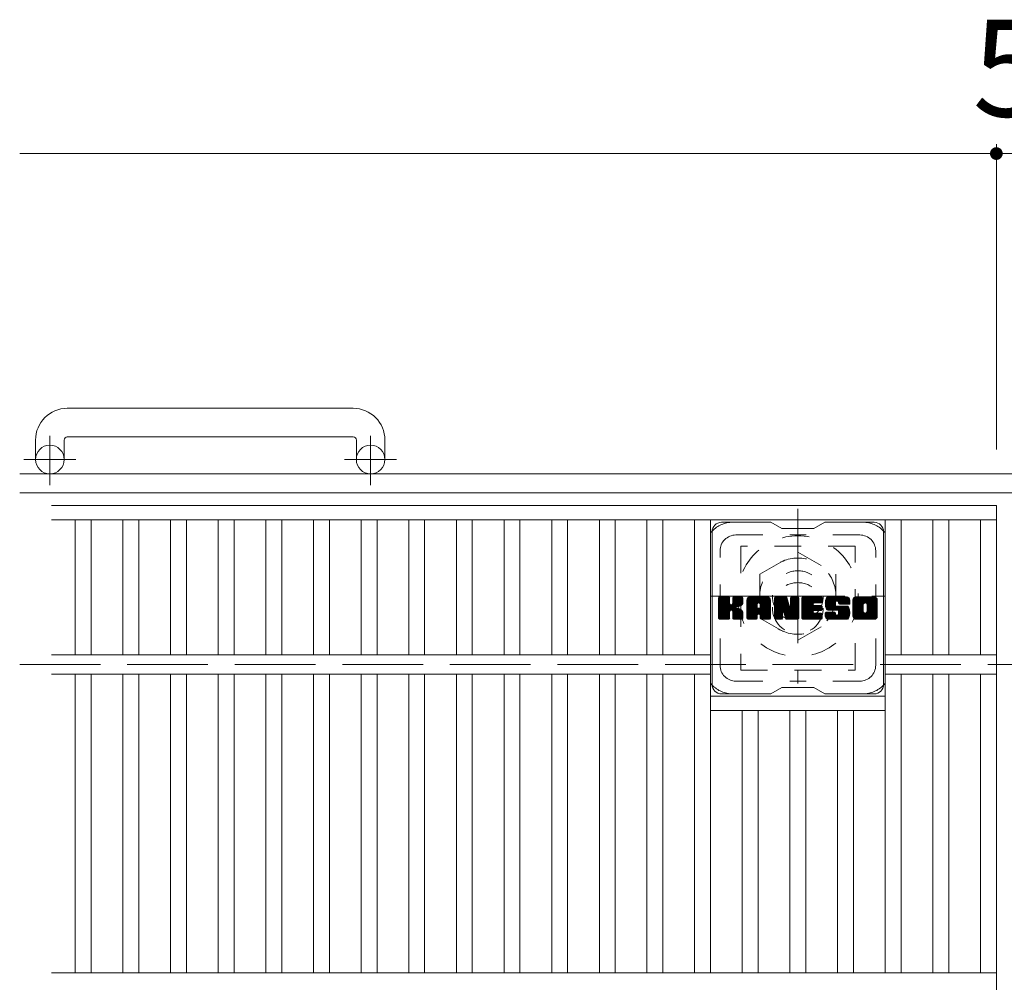
# Model space of a CAD drawing. Units: millimetres. Extents: x -1794 to 1941, y -1359 to 1358.
# Drawn here: x -1625 to -1315, y 980 to 1283 of the extents above; entities that cross this region are included whole.
import ezdxf

# ---------------------------------------------------------------- set-up
doc = ezdxf.new("R2010")
doc.units = ezdxf.units.MM
doc.header["$LTSCALE"] = 10
for name, pattern in [('JWW_CENTER1', [6.773333, 4.233333, -0.846667, 0.846667, -0.846667]), ('JWW_DASHED1', [1.693333, 0.846667, -0.846667]), ('JWW_DASHED3', [3.386667, 2.54, -0.846667])]:
    doc.linetypes.add(name, pattern=pattern)
for name, color, linetype in [('C-1', 7, 'Continuous'), ('C-2', 7, 'Continuous'), ('C-3', 7, 'Continuous'), ('C-4', 7, 'Continuous'), ('C-7', 7, 'Continuous'), ('C-8', 7, 'Continuous')]:
    doc.layers.add(name, color=color, linetype=linetype)
doc.styles.add('ＭＳ ゴシック', font='txt', dxfattribs={"height": 1})

msp = doc.modelspace()

# ---------------------------------------------------------------- linework, layer by layer
at = {"layer": 'C-1', "color": 2, "linetype": 'Continuous', "lineweight": 9}
for p, q in [((-1520.21, 1160.79), (-1610.21, 1160.79)), ((-1620.21, 1150.79), (-1620.21, 1144.69)), ((-1611.21, 1150.79), (-1611.21, 1144.69)), ((-1610.21, 1151.79), (-1520.21, 1151.79)), ((-1519.21, 1150.79), (-1519.21, 1144.69)), ((-1510.21, 1150.79), (-1510.21, 1144.69)), ((-5.21, 1140.19), (-1625.21, 1140.19)), ((-5.21, 1134.19), (-1625.21, 1134.19))]:
    msp.add_line(p, q, dxfattribs=at)
at = {"layer": 'C-1', "color": 2, "linetype": 'JWW_CENTER1', "lineweight": 9}
for p, q in [((-1615.71, 1136.58), (-1615.71, 1152.18)), ((-1514.71, 1136.58), (-1514.71, 1152.18)), ((-1607.55, 1144.69), (-1623.95, 1144.69)), ((-1506.55, 1144.69), (-1522.95, 1144.69))]:
    msp.add_line(p, q, dxfattribs=at)
at = {"layer": 'C-1', "color": 2, "linetype": 'JWW_DASHED3', "lineweight": 9}
msp.add_line((-1625.21, 1080.19), (-5.21, 1080.19), dxfattribs=at)
at = {"layer": 'C-1', "color": 2, "linetype": 'Continuous', "lineweight": 9}
for centre in [(-1615.71, 1144.69), (-1514.71, 1144.69)]:
    msp.add_circle(centre, 4.5, dxfattribs=at)
for centre, radius, start, end in [((-1610.21, 1150.79), 10, 90, 180), ((-1520.21, 1150.79), 10, 0, 90), ((-1610.21, 1150.79), 1, 90, 180), ((-1520.21, 1150.79), 1, 0, 90)]:
    msp.add_arc(centre, radius, start, end, dxfattribs=at)
at = {"layer": 'C-2', "color": 3, "linetype": 'Continuous', "lineweight": 9}
for p, q in [((-1615.21, 1130.19), (-1317.71, 1130.19)), ((-1317.71, 1130.19), (-1317.71, 730.19)), ((-1615.21, 1125.69), (-1317.71, 1125.69)), ((-1607.71, 1125.69), (-1607.71, 1083.19)), ((-1602.71, 1125.69), (-1602.71, 1083.19)), ((-1592.71, 1125.69), (-1592.71, 1083.19)), ((-1587.71, 1125.69), (-1587.71, 1083.19)), ((-1577.71, 1125.69), (-1577.71, 1083.19)), ((-1572.71, 1125.69), (-1572.71, 1083.19)), ((-1562.71, 1125.69), (-1562.71, 1083.19)), ((-1557.71, 1125.69), (-1557.71, 1083.19)), ((-1547.71, 1125.69), (-1547.71, 1083.19)), ((-1542.71, 1125.69), (-1542.71, 1083.19)), ((-1532.71, 1125.69), (-1532.71, 1083.19)), ((-1527.71, 1125.69), (-1527.71, 1083.19)), ((-1517.71, 1125.69), (-1517.71, 1083.19)), ((-1512.71, 1125.69), (-1512.71, 1083.19)), ((-1502.71, 1125.69), (-1502.71, 1083.19)), ((-1497.71, 1125.69), (-1497.71, 1083.19)), ((-1487.71, 1125.69), (-1487.71, 1083.19)), ((-1482.71, 1125.69), (-1482.71, 1083.19)), ((-1472.71, 1125.69), (-1472.71, 1083.19)), ((-1467.71, 1125.69), (-1467.71, 1083.19)), ((-1457.71, 1125.69), (-1457.71, 1083.19)), ((-1452.71, 1125.69), (-1452.71, 1083.19)), ((-1442.71, 1125.69), (-1442.71, 1083.19)), ((-1437.71, 1125.69), (-1437.71, 1083.19)), ((-1427.71, 1125.69), (-1427.71, 1083.19)), ((-1422.71, 1125.69), (-1422.71, 1083.19)), ((-1412.71, 1125.69), (-1412.71, 1083.19)), ((-1407.71, 1125.69), (-1407.71, 983.19)), ((-1352.71, 1125.69), (-1352.71, 983.19)), ((-1347.71, 1125.69), (-1347.71, 1083.19)), ((-1337.71, 1125.69), (-1337.71, 1083.19)), ((-1332.71, 1125.69), (-1332.71, 1083.19)), ((-1322.71, 1125.69), (-1322.71, 1083.19)), ((-1615.21, 1083.19), (-1407.71, 1083.19)), ((-1317.71, 1083.19), (-1352.71, 1083.19)), ((-1615.21, 1077.19), (-1407.71, 1077.19)), ((-1607.71, 1077.19), (-1607.71, 983.19)), ((-1602.71, 1077.19), (-1602.71, 983.19)), ((-1592.71, 1077.19), (-1592.71, 983.19)), ((-1587.71, 1077.19), (-1587.71, 983.19)), ((-1577.71, 1077.19), (-1577.71, 983.19)), ((-1572.71, 1077.19), (-1572.71, 983.19)), ((-1562.71, 1077.19), (-1562.71, 983.19)), ((-1557.71, 1077.19), (-1557.71, 983.19)), ((-1547.71, 1077.19), (-1547.71, 983.19)), ((-1542.71, 1077.19), (-1542.71, 983.19)), ((-1532.71, 1077.19), (-1532.71, 983.19)), ((-1527.71, 1077.19), (-1527.71, 983.19)), ((-1517.71, 1077.19), (-1517.71, 983.19)), ((-1512.71, 1077.19), (-1512.71, 983.19)), ((-1502.71, 1077.19), (-1502.71, 983.19)), ((-1497.71, 1077.19), (-1497.71, 983.19)), ((-1487.71, 1077.19), (-1487.71, 983.19)), ((-1482.71, 1077.19), (-1482.71, 983.19)), ((-1472.71, 1077.19), (-1472.71, 983.19)), ((-1467.71, 1077.19), (-1467.71, 983.19)), ((-1457.71, 1077.19), (-1457.71, 983.19)), ((-1452.71, 1077.19), (-1452.71, 983.19)), ((-1442.71, 1077.19), (-1442.71, 983.19)), ((-1437.71, 1077.19), (-1437.71, 983.19)), ((-1427.71, 1077.19), (-1427.71, 983.19)), ((-1422.71, 1077.19), (-1422.71, 983.19)), ((-1412.71, 1077.19), (-1412.71, 983.19)), ((-1317.71, 1077.19), (-1352.71, 1077.19)), ((-1347.71, 1077.19), (-1347.71, 983.19)), ((-1337.71, 1077.19), (-1337.71, 983.19)), ((-1332.71, 1077.19), (-1332.71, 983.19)), ((-1322.71, 1077.19), (-1322.71, 983.19)), ((-1407.71, 1070.19), (-1352.71, 1070.19)), ((-1407.71, 1065.69), (-1352.71, 1065.69)), ((-1397.71, 1065.69), (-1397.71, 983.19)), ((-1392.71, 1065.69), (-1392.71, 983.19)), ((-1382.71, 1065.69), (-1382.71, 983.19)), ((-1377.71, 1065.69), (-1377.71, 983.19)), ((-1367.71, 1065.69), (-1367.71, 983.19)), ((-1362.71, 1065.69), (-1362.71, 983.19)), ((-1615.21, 983.19), (-1317.71, 983.19))]:
    msp.add_line(p, q, dxfattribs=at)
at = {"layer": 'C-3', "color": 4, "linetype": 'JWW_DASHED1', "lineweight": 9}
for p, q in [((-1398.21, 1117.44), (-1398.21, 1078.44)), ((-1362.21, 1117.44), (-1398.21, 1117.44)), ((-1362.21, 1078.44), (-1362.21, 1117.44)), ((-1398.21, 1078.44), (-1362.21, 1078.44))]:
    msp.add_line(p, q, dxfattribs=at)
msp.add_circle((-1380.21, 1097.94), 8, dxfattribs=at)
at = {"layer": 'C-4', "color": 7, "linetype": 'Continuous', "lineweight": 9}
for p, q in [((-1317.71, 1243.95), (-1317.71, 1147.88)), ((-1625.21, 1240.95), (-1317.71, 1240.95)), ((-1317.71, 1240.95), (-1312.71, 1240.95))]:
    msp.add_line(p, q, dxfattribs=at)
at = {"layer": 'C-4', "color": 7, "linetype": 'Continuous', "lineweight": 9, "const_width": 2}
msp.add_lwpolyline([(-1316.71, 1240.95, 0.414214), (-1317.71, 1241.95, 0.414214), (-1318.71, 1240.95, 0.414214), (-1317.71, 1239.95, 0.414214)], format="xyb", close=True, dxfattribs=at)
at = {"layer": 'C-7', "color": 6, "linetype": 'Continuous', "lineweight": 9}
for p, q in [((-1388.71, 1124.94), (-1404.21, 1124.94)), ((-1388.71, 1124.94), (-1385.21, 1122.94)), ((-1375.21, 1122.94), (-1385.21, 1122.94)), ((-1375.21, 1122.94), (-1371.71, 1124.94)), ((-1356.21, 1124.94), (-1371.71, 1124.94)), ((-1407.21, 1073.94), (-1407.21, 1121.94)), ((-1353.21, 1073.94), (-1353.21, 1121.94)), ((-1405.21, 1101.09), (-1404.83, 1101.46)), ((-1405.21, 1100.9), (-1404.64, 1101.46)), ((-1405.21, 1100.7), (-1404.45, 1101.46)), ((-1405.21, 1100.51), (-1404.26, 1101.46)), ((-1405.21, 1100.32), (-1404.07, 1101.46)), ((-1405.21, 1100.13), (-1403.87, 1101.46)), ((-1405.21, 1099.94), (-1403.68, 1101.46)), ((-1405.21, 1099.74), (-1403.49, 1101.46)), ((-1405.21, 1099.55), (-1403.3, 1101.46)), ((-1405.21, 1099.36), (-1403.11, 1101.46)), ((-1405.21, 1099.17), (-1402.92, 1101.46)), ((-1405.21, 1098.98), (-1402.72, 1101.46)), ((-1405.21, 1098.79), (-1402.53, 1101.46)), ((-1405.21, 1098.59), (-1402.34, 1101.46)), ((-1405.21, 1098.4), (-1402.15, 1101.46)), ((-1405.21, 1098.21), (-1401.96, 1101.46)), ((-1405.21, 1098.02), (-1401.81, 1101.42)), ((-1405.21, 1097.83), (-1401.72, 1101.32)), ((-1405.21, 1097.64), (-1401.68, 1101.17)), ((-1405.21, 1094.72), (-1405.21, 1101.16)), ((-1405.21, 1097.44), (-1401.68, 1100.98)), ((-1405.21, 1097.25), (-1401.68, 1100.79)), ((-1405.21, 1097.06), (-1401.68, 1100.59)), ((-1405.18, 1094.59), (-1398.31, 1101.46)), ((-1405.16, 1101.33), (-1405.08, 1101.41)), ((-1405.1, 1094.49), (-1398.12, 1101.46)), ((-1404.97, 1094.42), (-1397.93, 1101.46)), ((-1401.98, 1101.46), (-1404.91, 1101.46)), ((-1404.79, 1094.42), (-1397.75, 1101.45)), ((-1404.59, 1094.42), (-1397.62, 1101.39)), ((-1404.4, 1094.42), (-1397.54, 1101.28)), ((-1401.68, 1101.16), (-1401.68, 1099.39)), ((-1401.39, 1097.24), (-1397.52, 1101.11)), ((-1401.16, 1097.28), (-1397.52, 1100.92)), ((-1401, 1097.24), (-1397.52, 1100.73)), ((-1400.89, 1097.17), (-1397.52, 1100.54)), ((-1400.73, 1099.24), (-1398.51, 1101.46)), ((-1400.71, 1101.18), (-1400.42, 1101.46)), ((-1400.71, 1100.99), (-1400.23, 1101.46)), ((-1400.71, 1100.79), (-1400.04, 1101.46)), ((-1400.71, 1100.6), (-1399.85, 1101.46)), ((-1400.71, 1100.41), (-1399.66, 1101.46)), ((-1400.71, 1100.22), (-1399.46, 1101.46)), ((-1400.71, 1100.03), (-1399.27, 1101.46)), ((-1400.71, 1099.84), (-1399.08, 1101.46)), ((-1400.71, 1099.64), (-1398.89, 1101.46)), ((-1400.71, 1099.45), (-1398.7, 1101.46)), ((-1400.71, 1101.16), (-1400.71, 1099.39)), ((-1397.82, 1101.46), (-1400.41, 1101.46)), ((-1397.52, 1101.16), (-1397.52, 1099.66)), ((-1396.24, 1100.47), (-1395.25, 1101.46)), ((-1396.24, 1100.28), (-1395.05, 1101.46)), ((-1396.24, 1100.09), (-1394.86, 1101.46)), ((-1396.24, 1099.9), (-1394.67, 1101.46)), ((-1396.24, 1099.7), (-1394.48, 1101.46)), ((-1396.24, 1099.51), (-1394.29, 1101.46)), ((-1396.24, 1099.32), (-1394.1, 1101.46)), ((-1396.24, 1099.13), (-1393.9, 1101.46)), ((-1396.24, 1098.94), (-1393.71, 1101.46)), ((-1396.24, 1098.75), (-1393.52, 1101.46)), ((-1396.24, 1098.55), (-1393.33, 1101.46)), ((-1396.24, 1098.36), (-1393.14, 1101.46)), ((-1396.24, 1098.17), (-1392.95, 1101.46)), ((-1396.24, 1097.98), (-1392.75, 1101.46)), ((-1396.24, 1097.79), (-1392.56, 1101.46)), ((-1396.24, 1097.6), (-1392.37, 1101.46)), ((-1396.24, 1097.4), (-1392.18, 1101.46)), ((-1396.24, 1097.21), (-1391.99, 1101.46)), ((-1396.24, 1097.02), (-1391.8, 1101.46)), ((-1396.24, 1096.83), (-1391.6, 1101.46)), ((-1396.24, 1096.64), (-1391.41, 1101.46)), ((-1396.24, 1096.45), (-1391.22, 1101.46)), ((-1396.24, 1096.25), (-1391.03, 1101.46)), ((-1396.24, 1096.06), (-1390.84, 1101.46)), ((-1396.21, 1100.69), (-1395.47, 1101.44)), ((-1396.05, 1101.04), (-1395.82, 1101.27)), ((-1395.58, 1094.42), (-1389.01, 1100.99)), ((-1395.39, 1094.42), (-1388.95, 1100.86)), ((-1389.87, 1101.46), (-1395.23, 1101.46)), ((-1395.2, 1094.42), (-1388.9, 1100.72)), ((-1395.01, 1094.42), (-1388.87, 1100.56)), ((-1392.56, 1099.55), (-1390.64, 1101.46)), ((-1392.4, 1099.52), (-1390.45, 1101.46)), ((-1392.27, 1099.46), (-1390.26, 1101.46)), ((-1392.17, 1099.36), (-1390.07, 1101.46)), ((-1392.1, 1099.24), (-1389.88, 1101.46)), ((-1392.06, 1099.09), (-1389.7, 1101.45)), ((-1392.06, 1098.9), (-1389.55, 1101.41)), ((-1392.06, 1098.71), (-1389.41, 1101.35)), ((-1392.06, 1098.51), (-1389.29, 1101.28)), ((-1392.06, 1098.32), (-1389.19, 1101.2)), ((-1392.06, 1098.13), (-1389.09, 1101.1)), ((-1387.57, 1101.09), (-1387.19, 1101.46)), ((-1387.57, 1100.9), (-1387, 1101.46)), ((-1387.57, 1100.71), (-1386.81, 1101.46)), ((-1387.57, 1100.51), (-1386.62, 1101.46)), ((-1387.57, 1100.32), (-1386.43, 1101.46)), ((-1387.57, 1100.13), (-1386.23, 1101.46)), ((-1387.57, 1099.94), (-1386.04, 1101.46)), ((-1387.57, 1099.75), (-1385.85, 1101.46)), ((-1387.57, 1099.56), (-1385.66, 1101.46)), ((-1387.57, 1099.36), (-1385.47, 1101.46)), ((-1387.57, 1099.17), (-1385.28, 1101.46)), ((-1387.57, 1098.98), (-1385.08, 1101.46)), ((-1387.57, 1098.79), (-1384.89, 1101.46)), ((-1387.57, 1098.6), (-1384.7, 1101.46)), ((-1387.57, 1098.4), (-1384.51, 1101.46)), ((-1387.57, 1098.21), (-1384.32, 1101.46)), ((-1387.57, 1098.02), (-1384.13, 1101.46)), ((-1387.57, 1097.83), (-1383.94, 1101.46)), ((-1387.57, 1097.64), (-1383.81, 1101.4)), ((-1387.57, 1097.45), (-1383.72, 1101.29)), ((-1387.57, 1101.16), (-1387.57, 1094.72)), ((-1387.57, 1097.25), (-1383.67, 1101.15)), ((-1387.57, 1097.06), (-1383.63, 1101.01)), ((-1387.57, 1096.87), (-1383.58, 1100.86)), ((-1387.57, 1096.68), (-1383.53, 1100.71)), ((-1387.57, 1096.49), (-1383.49, 1100.57)), ((-1387.51, 1101.34), (-1387.44, 1101.41)), ((-1387.27, 1101.46), (-1383.99, 1101.46)), ((-1384.57, 1096.22), (-1379.91, 1100.88)), ((-1384.53, 1096.08), (-1379.91, 1100.69)), ((-1384.48, 1095.93), (-1379.91, 1100.5)), ((-1383.7, 1101.25), (-1382.79, 1098.38)), ((-1382.48, 1101), (-1382.02, 1101.46)), ((-1382.48, 1100.81), (-1381.83, 1101.46)), ((-1382.48, 1100.62), (-1381.63, 1101.46)), ((-1382.48, 1100.43), (-1381.44, 1101.46)), ((-1382.48, 1100.24), (-1381.25, 1101.46)), ((-1382.48, 1100.05), (-1381.06, 1101.46)), ((-1382.48, 1099.85), (-1380.87, 1101.46)), ((-1382.48, 1099.66), (-1380.67, 1101.46)), ((-1382.48, 1099.47), (-1380.48, 1101.46)), ((-1382.48, 1099.28), (-1380.29, 1101.46)), ((-1382.48, 1099.09), (-1380.12, 1101.45)), ((-1382.48, 1098.9), (-1380, 1101.37)), ((-1382.48, 1098.7), (-1379.93, 1101.25)), ((-1382.48, 1101.16), (-1382.48, 1098.43)), ((-1382.48, 1098.51), (-1379.91, 1101.08)), ((-1382.47, 1101.2), (-1382.21, 1101.46)), ((-1382.17, 1101.46), (-1380.21, 1101.46)), ((-1379.91, 1101.16), (-1379.91, 1094.72)), ((-1378.93, 1101.1), (-1378.57, 1101.46)), ((-1378.93, 1100.9), (-1378.37, 1101.46)), ((-1378.93, 1100.71), (-1378.18, 1101.46)), ((-1378.93, 1100.52), (-1377.99, 1101.46)), ((-1378.93, 1100.33), (-1377.8, 1101.46)), ((-1378.93, 1100.14), (-1377.61, 1101.46)), ((-1378.93, 1099.94), (-1377.42, 1101.46)), ((-1378.93, 1099.75), (-1377.22, 1101.46)), ((-1378.93, 1099.56), (-1377.03, 1101.46)), ((-1378.93, 1099.37), (-1376.84, 1101.46)), ((-1378.93, 1099.18), (-1376.65, 1101.46)), ((-1378.93, 1098.99), (-1376.46, 1101.46)), ((-1378.93, 1098.79), (-1376.26, 1101.46)), ((-1378.93, 1098.6), (-1376.07, 1101.46)), ((-1378.93, 1098.41), (-1375.88, 1101.46)), ((-1378.93, 1098.22), (-1375.69, 1101.46)), ((-1378.93, 1098.03), (-1375.5, 1101.46)), ((-1378.93, 1097.84), (-1375.31, 1101.46)), ((-1378.93, 1097.64), (-1375.11, 1101.46)), ((-1378.93, 1097.45), (-1374.92, 1101.46)), ((-1378.93, 1097.26), (-1374.73, 1101.46)), ((-1378.93, 1097.07), (-1374.54, 1101.46)), ((-1378.93, 1096.88), (-1374.35, 1101.46)), ((-1378.93, 1096.69), (-1374.16, 1101.46)), ((-1378.93, 1096.49), (-1373.96, 1101.46)), ((-1378.93, 1096.3), (-1373.77, 1101.46)), ((-1378.93, 1096.11), (-1373.58, 1101.46)), ((-1378.93, 1095.92), (-1373.39, 1101.46)), ((-1378.93, 1094.72), (-1378.93, 1101.16)), ((-1378.63, 1101.46), (-1372.83, 1101.46)), ((-1375.13, 1099.53), (-1373.2, 1101.46)), ((-1374.91, 1099.56), (-1373.01, 1101.46)), ((-1374.72, 1099.56), (-1372.81, 1101.46)), ((-1374.53, 1099.56), (-1372.67, 1101.42)), ((-1374.34, 1099.56), (-1372.57, 1101.32)), ((-1374.14, 1099.56), (-1372.53, 1101.18)), ((-1373.95, 1099.56), (-1372.53, 1100.98)), ((-1373.76, 1099.56), (-1372.53, 1100.79)), ((-1373.57, 1099.56), (-1372.53, 1100.6)), ((-1372.53, 1099.86), (-1372.53, 1101.16)), ((-1371.56, 1099.46), (-1369.55, 1101.46)), ((-1371.56, 1099.27), (-1369.36, 1101.46)), ((-1371.55, 1099.66), (-1369.75, 1101.46)), ((-1371.55, 1099.09), (-1369.17, 1101.46)), ((-1371.53, 1099.87), (-1369.94, 1101.46)), ((-1371.53, 1098.91), (-1368.98, 1101.46)), ((-1371.51, 1098.74), (-1368.79, 1101.46)), ((-1371.5, 1100.09), (-1370.13, 1101.46)), ((-1371.49, 1098.57), (-1368.6, 1101.46)), ((-1371.46, 1100.33), (-1370.32, 1101.46)), ((-1371.45, 1098.41), (-1368.4, 1101.46)), ((-1371.42, 1098.26), (-1368.21, 1101.46)), ((-1371.4, 1100.58), (-1370.51, 1101.46)), ((-1371.38, 1098.11), (-1368.02, 1101.46)), ((-1371.33, 1097.96), (-1367.83, 1101.46)), ((-1371.31, 1100.86), (-1370.7, 1101.46)), ((-1371.28, 1097.82), (-1367.64, 1101.46)), ((-1371.23, 1097.68), (-1367.45, 1101.46)), ((-1371.19, 1101.17), (-1370.94, 1101.42)), ((-1371.17, 1097.55), (-1367.25, 1101.46)), ((-1371.09, 1097.44), (-1367.06, 1101.46)), ((-1370.98, 1097.36), (-1366.87, 1101.46)), ((-1364.87, 1101.46), (-1370.73, 1101.46)), ((-1367.98, 1100.16), (-1366.68, 1101.46)), ((-1367.78, 1100.17), (-1366.49, 1101.46)), ((-1367.64, 1100.12), (-1366.29, 1101.46)), ((-1367.53, 1100.04), (-1366.1, 1101.46)), ((-1367.44, 1099.93), (-1365.91, 1101.46)), ((-1367.39, 1099.79), (-1365.72, 1101.46)), ((-1367.38, 1099.62), (-1365.53, 1101.46)), ((-1367.37, 1099.43), (-1365.34, 1101.46)), ((-1367.3, 1099.3), (-1365.14, 1101.46)), ((-1367.19, 1099.22), (-1364.95, 1101.46)), ((-1367.03, 1099.2), (-1364.77, 1101.46)), ((-1366.83, 1099.2), (-1364.6, 1101.43)), ((-1366.64, 1099.2), (-1364.46, 1101.38)), ((-1366.45, 1099.2), (-1364.34, 1101.31)), ((-1366.26, 1099.2), (-1364.23, 1101.23)), ((-1366.07, 1099.2), (-1364.13, 1101.14)), ((-1365.88, 1099.2), (-1364.04, 1101.03)), ((-1365.68, 1099.2), (-1363.97, 1100.91)), ((-1365.49, 1099.2), (-1363.91, 1100.78)), ((-1365.3, 1099.2), (-1363.88, 1100.62)), ((-1362.89, 1100.46), (-1361.88, 1101.46)), ((-1362.89, 1100.27), (-1361.69, 1101.46)), ((-1362.89, 1100.08), (-1361.5, 1101.46)), ((-1362.89, 1099.89), (-1361.31, 1101.46)), ((-1362.89, 1099.7), (-1361.12, 1101.46)), ((-1362.89, 1099.5), (-1360.93, 1101.46)), ((-1362.89, 1099.31), (-1360.73, 1101.46)), ((-1362.89, 1099.12), (-1360.54, 1101.46)), ((-1362.89, 1098.93), (-1360.35, 1101.46)), ((-1362.89, 1098.74), (-1360.16, 1101.46)), ((-1362.89, 1098.54), (-1359.97, 1101.46)), ((-1362.89, 1098.35), (-1359.78, 1101.46)), ((-1362.89, 1098.16), (-1359.58, 1101.46)), ((-1362.89, 1097.97), (-1359.39, 1101.46)), ((-1362.89, 1097.78), (-1359.2, 1101.46)), ((-1362.89, 1097.59), (-1359.01, 1101.46)), ((-1362.89, 1097.39), (-1358.82, 1101.46)), ((-1362.89, 1097.2), (-1358.63, 1101.46)), ((-1362.89, 1097.01), (-1358.43, 1101.46)), ((-1362.89, 1096.82), (-1358.24, 1101.46)), ((-1362.89, 1096.63), (-1358.05, 1101.46)), ((-1362.89, 1096.44), (-1357.86, 1101.46)), ((-1362.89, 1096.24), (-1357.67, 1101.46)), ((-1362.89, 1096.05), (-1357.48, 1101.46)), ((-1362.86, 1100.68), (-1362.1, 1101.44)), ((-1362.72, 1101.01), (-1362.44, 1101.3)), ((-1356.22, 1101.46), (-1361.88, 1101.46)), ((-1359.24, 1099.51), (-1357.28, 1101.46)), ((-1359.02, 1099.54), (-1357.09, 1101.46)), ((-1358.85, 1099.51), (-1356.9, 1101.46)), ((-1358.72, 1099.45), (-1356.71, 1101.46)), ((-1358.62, 1099.36), (-1356.52, 1101.46)), ((-1358.53, 1099.26), (-1356.32, 1101.46)), ((-1358.47, 1099.13), (-1356.14, 1101.46)), ((-1358.43, 1098.97), (-1355.97, 1101.43)), ((-1358.43, 1098.78), (-1355.83, 1101.39)), ((-1358.43, 1098.59), (-1355.7, 1101.32)), ((-1358.43, 1098.4), (-1355.59, 1101.24)), ((-1358.43, 1098.21), (-1355.49, 1101.15)), ((-1358.43, 1098.02), (-1355.4, 1101.05)), ((-1358.43, 1097.82), (-1355.33, 1100.93)), ((-1358.43, 1097.63), (-1355.27, 1100.79)), ((-1358.43, 1097.44), (-1355.23, 1100.64)), ((-1405.21, 1096.87), (-1401.68, 1100.4)), ((-1405.21, 1096.68), (-1401.68, 1100.21)), ((-1405.21, 1096.49), (-1401.68, 1100.02)), ((-1405.21, 1096.29), (-1401.68, 1099.83)), ((-1405.21, 1096.1), (-1401.68, 1099.64)), ((-1405.21, 1095.91), (-1401.68, 1099.44)), ((-1405.21, 1095.72), (-1401.66, 1099.27)), ((-1405.21, 1095.53), (-1401.6, 1099.13)), ((-1405.21, 1095.34), (-1401.52, 1099.03)), ((-1405.21, 1095.14), (-1401.4, 1098.95)), ((-1405.21, 1094.76), (-1401.04, 1098.93)), ((-1405.21, 1094.95), (-1401.25, 1098.91)), ((-1400.8, 1097.06), (-1399.76, 1098.1)), ((-1400.74, 1096.93), (-1399.7, 1097.97)), ((-1400.72, 1096.76), (-1399.56, 1097.92)), ((-1400.72, 1096.57), (-1399.38, 1097.9)), ((-1400.72, 1096.37), (-1399.22, 1097.88)), ((-1400.72, 1096.18), (-1399.06, 1097.84)), ((-1400.72, 1095.99), (-1398.91, 1097.8)), ((-1400.72, 1095.8), (-1398.76, 1097.76)), ((-1400.72, 1095.61), (-1398.62, 1097.7)), ((-1400.72, 1095.42), (-1398.49, 1097.65)), ((-1400.72, 1095.22), (-1398.36, 1097.58)), ((-1400.72, 1095.03), (-1398.23, 1097.52)), ((-1400.72, 1094.84), (-1398.11, 1097.45)), ((-1399.6, 1098.26), (-1397.52, 1100.34)), ((-1399.37, 1098.29), (-1397.52, 1100.15)), ((-1399.13, 1098.35), (-1397.52, 1099.96)), ((-1398.86, 1098.42), (-1397.52, 1099.77)), ((-1398.57, 1098.53), (-1397.52, 1099.57)), ((-1398.22, 1098.68), (-1397.57, 1099.33)), ((-1396.24, 1094.72), (-1396.24, 1100.46)), ((-1396.24, 1095.87), (-1393.04, 1099.07)), ((-1396.24, 1095.68), (-1393.04, 1098.88)), ((-1396.24, 1095.49), (-1393.04, 1098.68)), ((-1396.24, 1095.29), (-1393.04, 1098.49)), ((-1396.24, 1095.1), (-1393.04, 1098.3)), ((-1396.24, 1094.91), (-1393.04, 1098.11)), ((-1396.24, 1094.72), (-1393.01, 1097.94)), ((-1396.2, 1094.57), (-1392.85, 1097.91)), ((-1396.11, 1094.47), (-1392.66, 1097.91)), ((-1395.97, 1094.42), (-1392.47, 1097.91)), ((-1395.78, 1094.42), (-1392.28, 1097.91)), ((-1394.82, 1094.42), (-1388.86, 1100.37)), ((-1394.62, 1094.42), (-1388.86, 1100.18)), ((-1394.43, 1094.42), (-1388.86, 1099.99)), ((-1393.04, 1098.01), (-1393.04, 1099.06)), ((-1392.16, 1097.91), (-1392.94, 1097.91)), ((-1392.65, 1096), (-1388.86, 1099.79)), ((-1392.46, 1096), (-1388.86, 1099.6)), ((-1392.32, 1095.95), (-1388.86, 1099.41)), ((-1392.21, 1095.87), (-1388.86, 1099.22)), ((-1392.12, 1095.77), (-1388.86, 1099.03)), ((-1392.07, 1095.63), (-1388.86, 1098.84)), ((-1392.06, 1098.01), (-1392.06, 1099.06)), ((-1392.06, 1095.45), (-1388.86, 1098.64)), ((-1392.06, 1095.25), (-1388.86, 1098.45)), ((-1392.06, 1095.06), (-1388.86, 1098.26)), ((-1392.06, 1094.87), (-1388.86, 1098.07)), ((-1392.06, 1094.68), (-1388.86, 1097.88)), ((-1392, 1094.54), (-1388.86, 1097.69)), ((-1391.9, 1094.45), (-1388.86, 1097.49)), ((-1388.86, 1094.72), (-1388.86, 1100.46)), ((-1387.57, 1096.3), (-1383.44, 1100.42)), ((-1387.57, 1096.1), (-1383.39, 1100.28)), ((-1387.57, 1095.91), (-1383.35, 1100.13)), ((-1387.57, 1095.72), (-1383.3, 1099.99)), ((-1387.57, 1095.53), (-1383.25, 1099.84)), ((-1387.57, 1095.34), (-1383.21, 1099.7)), ((-1387.57, 1095.15), (-1383.16, 1099.55)), ((-1387.57, 1094.95), (-1383.11, 1099.41)), ((-1387.57, 1094.76), (-1383.07, 1099.26)), ((-1387.54, 1094.6), (-1383.02, 1099.12)), ((-1387.46, 1094.49), (-1382.97, 1098.97)), ((-1387.33, 1094.42), (-1382.93, 1098.83)), ((-1384.92, 1096.64), (-1382.88, 1098.68)), ((-1384.74, 1096.63), (-1382.83, 1098.54)), ((-1384.66, 1096.52), (-1382.79, 1098.39)), ((-1384.62, 1096.37), (-1382.7, 1098.29)), ((-1384.44, 1095.78), (-1379.91, 1100.31)), ((-1384.4, 1095.63), (-1379.91, 1100.12)), ((-1384.35, 1095.48), (-1379.91, 1099.93)), ((-1384.31, 1095.34), (-1379.91, 1099.73)), ((-1384.27, 1095.19), (-1379.91, 1099.54)), ((-1384.22, 1095.04), (-1379.91, 1099.35)), ((-1384.18, 1094.89), (-1379.91, 1099.16)), ((-1384.13, 1094.74), (-1379.91, 1098.97)), ((-1384.09, 1094.6), (-1379.91, 1098.78)), ((-1384.01, 1094.49), (-1379.91, 1098.58)), ((-1383.88, 1094.42), (-1379.91, 1098.39)), ((-1383.7, 1094.42), (-1379.91, 1098.2)), ((-1383.5, 1094.42), (-1379.91, 1098.01)), ((-1383.31, 1094.42), (-1379.91, 1097.82)), ((-1383.12, 1094.42), (-1379.91, 1097.63)), ((-1382.93, 1094.42), (-1379.91, 1097.43)), ((-1378.93, 1095.73), (-1375.36, 1099.3)), ((-1378.93, 1095.53), (-1375.39, 1099.08)), ((-1378.93, 1095.34), (-1375.34, 1098.93)), ((-1378.93, 1095.15), (-1375.26, 1098.83)), ((-1378.93, 1094.96), (-1375.14, 1098.75)), ((-1378.93, 1094.77), (-1374.99, 1098.71)), ((-1378.91, 1094.6), (-1374.8, 1098.71)), ((-1378.83, 1094.49), (-1374.6, 1098.71)), ((-1378.7, 1094.42), (-1374.41, 1098.71)), ((-1378.52, 1094.42), (-1374.22, 1098.71)), ((-1378.33, 1094.42), (-1374.03, 1098.71)), ((-1378.14, 1094.42), (-1373.84, 1098.71)), ((-1377.94, 1094.42), (-1373.65, 1098.71)), ((-1375, 1097.17), (-1373.45, 1098.71)), ((-1372.83, 1099.56), (-1374.97, 1099.56)), ((-1372.83, 1098.71), (-1374.97, 1098.71)), ((-1374.81, 1097.17), (-1373.26, 1098.71)), ((-1374.62, 1097.17), (-1373.07, 1098.71)), ((-1374.43, 1097.17), (-1372.88, 1098.71)), ((-1374.24, 1097.17), (-1372.71, 1098.69)), ((-1374.04, 1097.17), (-1372.6, 1098.61)), ((-1373.85, 1097.17), (-1372.53, 1098.48)), ((-1373.66, 1097.17), (-1372.53, 1098.3)), ((-1373.47, 1097.17), (-1372.53, 1098.11)), ((-1373.38, 1099.56), (-1372.53, 1100.41)), ((-1373.28, 1097.17), (-1372.53, 1097.92)), ((-1373.19, 1099.56), (-1372.53, 1100.22)), ((-1373.09, 1097.17), (-1372.53, 1097.73)), ((-1372.99, 1099.56), (-1372.53, 1100.03)), ((-1372.89, 1097.17), (-1372.53, 1097.53)), ((-1372.8, 1099.56), (-1372.53, 1099.83)), ((-1372.53, 1097.47), (-1372.53, 1098.41)), ((-1370.84, 1097.31), (-1368.36, 1099.78)), ((-1370.65, 1097.3), (-1368.37, 1099.58)), ((-1370.46, 1097.3), (-1368.37, 1099.39)), ((-1370.27, 1097.3), (-1368.37, 1099.2)), ((-1370.08, 1097.3), (-1368.37, 1099)), ((-1369.89, 1097.3), (-1368.36, 1098.82)), ((-1369.7, 1097.3), (-1368.3, 1098.69)), ((-1369.5, 1097.3), (-1368.19, 1098.61)), ((-1369.31, 1097.3), (-1368.03, 1098.58)), ((-1369.12, 1097.3), (-1367.83, 1098.58)), ((-1368.93, 1097.3), (-1367.64, 1098.58)), ((-1368.74, 1097.3), (-1367.45, 1098.58)), ((-1368.74, 1094.42), (-1364.59, 1098.57)), ((-1368.55, 1094.42), (-1364.45, 1098.52)), ((-1368.54, 1097.3), (-1367.26, 1098.58)), ((-1368.37, 1098.88), (-1368.37, 1099.68)), ((-1368.36, 1094.42), (-1364.34, 1098.44)), ((-1368.35, 1097.3), (-1367.07, 1098.58)), ((-1368.17, 1094.42), (-1364.25, 1098.33)), ((-1368.16, 1097.3), (-1366.88, 1098.58)), ((-1368.07, 1098.58), (-1364.69, 1098.58)), ((-1367.97, 1097.3), (-1366.68, 1098.58)), ((-1367.97, 1094.42), (-1364.19, 1098.2)), ((-1367.78, 1097.3), (-1366.49, 1098.58)), ((-1367.78, 1094.42), (-1364.14, 1098.06)), ((-1367.6, 1097.28), (-1366.3, 1098.58)), ((-1367.59, 1094.42), (-1364.09, 1097.92)), ((-1367.49, 1095.86), (-1364.77, 1098.58)), ((-1367.48, 1097.21), (-1366.11, 1098.58)), ((-1367.41, 1097.09), (-1365.92, 1098.58)), ((-1367.4, 1094.42), (-1364.04, 1097.77)), ((-1367.39, 1096.91), (-1365.73, 1098.58)), ((-1367.39, 1096.72), (-1365.53, 1098.58)), ((-1367.39, 1096.53), (-1365.34, 1098.58)), ((-1367.39, 1096.34), (-1365.15, 1098.58)), ((-1367.39, 1096.15), (-1364.96, 1098.58)), ((-1367.38, 1099.5), (-1367.38, 1099.68)), ((-1367.21, 1094.42), (-1364, 1097.62)), ((-1367.07, 1099.2), (-1363.86, 1099.2)), ((-1367.02, 1094.42), (-1363.97, 1097.46)), ((-1365.11, 1099.2), (-1363.86, 1100.44)), ((-1364.92, 1099.2), (-1363.86, 1100.25)), ((-1364.73, 1099.2), (-1363.86, 1100.06)), ((-1364.53, 1099.2), (-1363.86, 1099.87)), ((-1364.34, 1099.2), (-1363.86, 1099.68)), ((-1364.15, 1099.2), (-1363.86, 1099.49)), ((-1363.96, 1099.2), (-1363.86, 1099.29)), ((-1363.86, 1100.46), (-1363.86, 1099.2)), ((-1362.89, 1095.42), (-1362.89, 1100.46)), ((-1362.89, 1095.86), (-1359.64, 1099.11)), ((-1362.89, 1095.67), (-1359.66, 1098.89)), ((-1362.89, 1095.48), (-1359.66, 1098.7)), ((-1362.88, 1095.29), (-1359.66, 1098.51)), ((-1362.84, 1095.14), (-1359.66, 1098.32)), ((-1362.79, 1095), (-1359.66, 1098.12)), ((-1362.72, 1094.87), (-1359.66, 1097.93)), ((-1362.64, 1094.76), (-1359.66, 1097.74)), ((-1362.55, 1094.67), (-1359.66, 1097.55)), ((-1360.69, 1094.42), (-1355.21, 1099.89)), ((-1360.5, 1094.42), (-1355.21, 1099.7)), ((-1360.3, 1094.42), (-1355.21, 1099.51)), ((-1360.11, 1094.42), (-1355.21, 1099.32)), ((-1359.92, 1094.42), (-1355.21, 1099.13)), ((-1359.73, 1094.42), (-1355.21, 1098.94)), ((-1359.66, 1096.96), (-1359.66, 1098.92)), ((-1359.54, 1094.42), (-1355.21, 1098.74)), ((-1359.35, 1094.42), (-1355.21, 1098.55)), ((-1359.15, 1094.42), (-1355.21, 1098.36)), ((-1358.96, 1094.42), (-1355.21, 1098.17)), ((-1358.77, 1094.42), (-1355.21, 1097.98)), ((-1358.58, 1094.42), (-1355.21, 1097.79)), ((-1358.44, 1096.86), (-1355.21, 1100.09)), ((-1358.43, 1097.25), (-1355.21, 1100.47)), ((-1358.43, 1097.06), (-1355.21, 1100.28)), ((-1358.43, 1096.96), (-1358.43, 1098.92)), ((-1358.39, 1094.42), (-1355.21, 1097.59)), ((-1358.2, 1094.42), (-1355.21, 1097.4)), ((-1355.21, 1100.46), (-1355.21, 1095.42)), ((-1404.91, 1094.42), (-1401.98, 1094.42)), ((-1404.21, 1094.42), (-1401.64, 1096.99)), ((-1404.02, 1094.42), (-1401.68, 1096.76)), ((-1403.83, 1094.42), (-1401.68, 1096.57)), ((-1403.64, 1094.42), (-1401.68, 1096.38)), ((-1403.44, 1094.42), (-1401.68, 1096.19)), ((-1403.25, 1094.42), (-1401.68, 1095.99)), ((-1403.06, 1094.42), (-1401.68, 1095.8)), ((-1402.87, 1094.42), (-1401.68, 1095.61)), ((-1402.68, 1094.42), (-1401.68, 1095.42)), ((-1402.49, 1094.42), (-1401.68, 1095.23)), ((-1402.29, 1094.42), (-1401.68, 1095.03)), ((-1402.1, 1094.42), (-1401.68, 1094.84)), ((-1401.9, 1094.43), (-1401.68, 1094.64)), ((-1401.68, 1094.72), (-1401.68, 1096.8)), ((-1400.72, 1094.72), (-1400.72, 1096.8)), ((-1400.71, 1094.65), (-1398, 1097.37)), ((-1400.65, 1094.53), (-1397.89, 1097.29)), ((-1400.54, 1094.44), (-1397.79, 1097.2)), ((-1400.42, 1094.42), (-1397.81, 1094.42)), ((-1400.38, 1094.42), (-1397.7, 1097.09)), ((-1400.19, 1094.42), (-1397.63, 1096.97)), ((-1399.99, 1094.42), (-1397.57, 1096.84)), ((-1399.8, 1094.42), (-1397.53, 1096.69)), ((-1399.61, 1094.42), (-1397.51, 1096.51)), ((-1399.42, 1094.42), (-1397.51, 1096.32)), ((-1399.23, 1094.42), (-1397.51, 1096.13)), ((-1399.03, 1094.42), (-1397.51, 1095.94)), ((-1398.84, 1094.42), (-1397.51, 1095.75)), ((-1398.65, 1094.42), (-1397.51, 1095.56)), ((-1398.46, 1094.42), (-1397.51, 1095.36)), ((-1398.27, 1094.42), (-1397.51, 1095.17)), ((-1398.08, 1094.42), (-1397.51, 1094.98)), ((-1397.88, 1094.42), (-1397.51, 1094.79)), ((-1397.63, 1094.48), (-1397.57, 1094.54)), ((-1397.51, 1094.72), (-1397.51, 1096.5)), ((-1393.34, 1094.42), (-1395.94, 1094.42)), ((-1394.24, 1094.42), (-1393.03, 1095.63)), ((-1394.05, 1094.42), (-1393.04, 1095.42)), ((-1393.86, 1094.42), (-1393.04, 1095.23)), ((-1393.67, 1094.42), (-1393.04, 1095.04)), ((-1393.47, 1094.42), (-1393.04, 1094.85)), ((-1393.27, 1094.42), (-1393.05, 1094.65)), ((-1393.04, 1094.72), (-1393.04, 1095.52)), ((-1392.06, 1094.72), (-1392.06, 1095.52)), ((-1391.76, 1094.42), (-1389.16, 1094.42)), ((-1391.75, 1094.42), (-1388.86, 1097.3)), ((-1391.56, 1094.42), (-1388.86, 1097.11)), ((-1391.37, 1094.42), (-1388.86, 1096.92)), ((-1391.17, 1094.42), (-1388.86, 1096.73)), ((-1390.98, 1094.42), (-1388.86, 1096.53)), ((-1390.79, 1094.42), (-1388.86, 1096.34)), ((-1390.6, 1094.42), (-1388.86, 1096.15)), ((-1390.41, 1094.42), (-1388.86, 1095.96)), ((-1390.22, 1094.42), (-1388.86, 1095.77)), ((-1390.02, 1094.42), (-1388.86, 1095.58)), ((-1389.83, 1094.42), (-1388.86, 1095.38)), ((-1389.64, 1094.42), (-1388.86, 1095.19)), ((-1389.45, 1094.42), (-1388.86, 1095)), ((-1389.26, 1094.42), (-1388.86, 1094.81)), ((-1389.04, 1094.44), (-1388.89, 1094.59)), ((-1385.34, 1094.42), (-1387.27, 1094.42)), ((-1387.15, 1094.42), (-1385.03, 1096.54)), ((-1386.96, 1094.42), (-1385.04, 1096.33)), ((-1386.76, 1094.42), (-1385.04, 1096.14)), ((-1386.57, 1094.42), (-1385.04, 1095.95)), ((-1386.38, 1094.42), (-1385.04, 1095.76)), ((-1386.19, 1094.42), (-1385.04, 1095.56)), ((-1386, 1094.42), (-1385.04, 1095.37)), ((-1385.81, 1094.42), (-1385.04, 1095.18)), ((-1385.61, 1094.42), (-1385.04, 1094.99)), ((-1385.42, 1094.42), (-1385.04, 1094.8)), ((-1385.19, 1094.46), (-1385.08, 1094.56)), ((-1385.04, 1094.72), (-1385.04, 1096.46)), ((-1384.1, 1094.63), (-1384.66, 1096.52)), ((-1380.21, 1094.42), (-1383.81, 1094.42)), ((-1382.74, 1094.42), (-1379.91, 1097.24)), ((-1382.55, 1094.42), (-1379.91, 1097.05)), ((-1382.35, 1094.42), (-1379.91, 1096.86)), ((-1382.16, 1094.42), (-1379.91, 1096.67)), ((-1381.97, 1094.42), (-1379.91, 1096.47)), ((-1381.78, 1094.42), (-1379.91, 1096.28)), ((-1381.59, 1094.42), (-1379.91, 1096.09)), ((-1381.4, 1094.42), (-1379.91, 1095.9)), ((-1381.2, 1094.42), (-1379.91, 1095.71)), ((-1381.01, 1094.42), (-1379.91, 1095.52)), ((-1380.82, 1094.42), (-1379.91, 1095.32)), ((-1380.63, 1094.42), (-1379.91, 1095.13)), ((-1380.44, 1094.42), (-1379.91, 1094.94)), ((-1380.24, 1094.42), (-1379.91, 1094.75)), ((-1378.63, 1094.42), (-1372.85, 1094.42)), ((-1377.75, 1094.42), (-1375.4, 1096.77)), ((-1377.56, 1094.42), (-1375.37, 1096.61)), ((-1377.37, 1094.42), (-1375.3, 1096.49)), ((-1377.18, 1094.42), (-1375.19, 1096.4)), ((-1376.99, 1094.42), (-1375.05, 1096.35)), ((-1376.79, 1094.42), (-1374.87, 1096.34)), ((-1376.6, 1094.42), (-1374.68, 1096.34)), ((-1376.41, 1094.42), (-1374.48, 1096.34)), ((-1376.22, 1094.42), (-1374.29, 1096.34)), ((-1376.03, 1094.42), (-1374.1, 1096.34)), ((-1375.84, 1094.42), (-1373.91, 1096.34)), ((-1375.64, 1094.42), (-1373.72, 1096.34)), ((-1375.45, 1094.42), (-1373.53, 1096.34)), ((-1375.26, 1094.42), (-1373.33, 1096.34)), ((-1375.07, 1094.42), (-1373.14, 1096.34)), ((-1372.83, 1097.17), (-1374.98, 1097.17)), ((-1372.85, 1096.34), (-1374.98, 1096.34)), ((-1374.88, 1094.42), (-1372.95, 1096.34)), ((-1374.68, 1094.42), (-1372.77, 1096.33)), ((-1374.49, 1094.42), (-1372.65, 1096.26)), ((-1374.3, 1094.42), (-1372.57, 1096.15)), ((-1374.11, 1094.42), (-1372.55, 1095.97)), ((-1373.92, 1094.42), (-1372.55, 1095.78)), ((-1373.73, 1094.42), (-1372.55, 1095.59)), ((-1373.53, 1094.42), (-1372.55, 1095.4)), ((-1373.34, 1094.42), (-1372.55, 1095.21)), ((-1373.15, 1094.42), (-1372.55, 1095.02)), ((-1372.96, 1094.42), (-1372.55, 1094.82)), ((-1372.75, 1094.43), (-1372.57, 1094.61)), ((-1372.55, 1094.72), (-1372.55, 1096.04)), ((-1371.56, 1096.39), (-1371.29, 1096.66)), ((-1371.56, 1096.2), (-1371.1, 1096.66)), ((-1371.56, 1096.01), (-1370.9, 1096.66)), ((-1371.56, 1095.82), (-1370.71, 1096.66)), ((-1371.56, 1095.63), (-1370.52, 1096.66)), ((-1371.56, 1095.43), (-1370.33, 1096.66)), ((-1371.56, 1096.36), (-1371.56, 1095.42)), ((-1371.54, 1095.26), (-1370.14, 1096.66)), ((-1371.51, 1095.1), (-1369.95, 1096.66)), ((-1371.45, 1094.97), (-1369.75, 1096.66)), ((-1371.38, 1094.85), (-1369.56, 1096.66)), ((-1371.29, 1094.74), (-1369.37, 1096.66)), ((-1371.26, 1096.66), (-1368.65, 1096.66)), ((-1371.19, 1094.65), (-1369.18, 1096.66)), ((-1371.08, 1094.57), (-1368.99, 1096.66)), ((-1370.96, 1094.5), (-1368.8, 1096.66)), ((-1370.81, 1094.45), (-1368.61, 1096.66)), ((-1367.7, 1097.3), (-1370.73, 1097.3)), ((-1370.65, 1094.42), (-1368.47, 1096.6)), ((-1364.69, 1094.42), (-1370.55, 1094.42)), ((-1370.47, 1094.42), (-1368.39, 1096.5)), ((-1370.27, 1094.42), (-1368.35, 1096.34)), ((-1370.08, 1094.42), (-1368.35, 1096.15)), ((-1369.89, 1094.42), (-1368.32, 1095.98)), ((-1369.7, 1094.42), (-1368.26, 1095.86)), ((-1369.51, 1094.42), (-1368.16, 1095.76)), ((-1369.32, 1094.42), (-1368.04, 1095.7)), ((-1369.12, 1094.42), (-1367.87, 1095.67)), ((-1368.93, 1094.42), (-1367.58, 1095.77)), ((-1368.35, 1096.36), (-1368.35, 1096.15)), ((-1367.39, 1096.99), (-1367.39, 1096.15)), ((-1366.82, 1094.42), (-1363.93, 1097.3)), ((-1366.63, 1094.42), (-1363.91, 1097.14)), ((-1366.44, 1094.42), (-1363.89, 1096.97)), ((-1366.25, 1094.42), (-1363.87, 1096.79)), ((-1366.06, 1094.42), (-1363.86, 1096.61)), ((-1365.87, 1094.42), (-1363.86, 1096.42)), ((-1365.67, 1094.42), (-1363.87, 1096.22)), ((-1365.48, 1094.42), (-1363.89, 1096.01)), ((-1365.29, 1094.42), (-1363.92, 1095.79)), ((-1365.1, 1094.42), (-1363.96, 1095.55)), ((-1364.91, 1094.42), (-1364.02, 1095.3)), ((-1364.71, 1094.42), (-1364.11, 1095.02)), ((-1364.48, 1094.46), (-1364.23, 1094.71)), ((-1362.44, 1094.58), (-1359.66, 1097.36)), ((-1362.31, 1094.51), (-1359.66, 1097.16)), ((-1362.18, 1094.46), (-1359.66, 1096.97)), ((-1362.02, 1094.43), (-1359.65, 1096.8)), ((-1356.22, 1094.42), (-1361.88, 1094.42)), ((-1361.84, 1094.42), (-1359.59, 1096.66)), ((-1361.65, 1094.42), (-1359.51, 1096.55)), ((-1361.46, 1094.42), (-1359.41, 1096.46)), ((-1361.26, 1094.42), (-1359.29, 1096.39)), ((-1361.07, 1094.42), (-1359.14, 1096.35)), ((-1360.88, 1094.42), (-1358.95, 1096.35)), ((-1358, 1094.42), (-1355.21, 1097.21)), ((-1357.81, 1094.42), (-1355.21, 1097.02)), ((-1357.62, 1094.42), (-1355.21, 1096.83)), ((-1357.43, 1094.42), (-1355.21, 1096.64)), ((-1357.24, 1094.42), (-1355.21, 1096.44)), ((-1357.05, 1094.42), (-1355.21, 1096.25)), ((-1356.85, 1094.42), (-1355.21, 1096.06)), ((-1356.66, 1094.42), (-1355.21, 1095.87)), ((-1356.47, 1094.42), (-1355.21, 1095.68)), ((-1356.28, 1094.42), (-1355.21, 1095.48)), ((-1356.08, 1094.43), (-1355.22, 1095.28)), ((-1355.81, 1094.5), (-1355.29, 1095.02)), ((-1385.21, 1072.94), (-1388.67, 1070.94)), ((-1375.21, 1072.94), (-1385.21, 1072.94)), ((-1375.21, 1072.94), (-1371.75, 1070.94)), ((-1404.21, 1070.94), (-1388.67, 1070.94)), ((-1356.21, 1070.94), (-1371.75, 1070.94))]:
    msp.add_line(p, q, dxfattribs=at)
at = {"layer": 'C-7', "color": 6, "linetype": 'JWW_DASHED1', "lineweight": 9}
for p, q in [((-1400.71, 1124.94), (-1388.71, 1124.94)), ((-1359.71, 1124.94), (-1371.71, 1124.94)), ((-1399.71, 1120.94), (-1380.21, 1120.94)), ((-1360.71, 1120.94), (-1380.21, 1120.94)), ((-1404.71, 1079.94), (-1404.71, 1115.94)), ((-1355.71, 1079.94), (-1355.71, 1115.94)), ((-1399.71, 1074.94), (-1380.21, 1074.94)), ((-1360.71, 1074.94), (-1380.21, 1074.94)), ((-1400.71, 1070.94), (-1388.67, 1070.94)), ((-1359.71, 1070.94), (-1371.75, 1070.94))]:
    msp.add_line(p, q, dxfattribs=at)
at = {"layer": 'C-7', "color": 6, "linetype": 'Continuous', "lineweight": 9}
for centre, radius, start, end in [((-1404.21, 1121.94), 3, 90, 180), ((-1356.21, 1121.94), 3, 0, 90), ((-1400.71, 1115.94), 9, 136.1502, 141.0581), ((-1359.71, 1115.94), 9, 38.9439, 43.8466), ((-1404.91, 1101.16), 0.302, 90, 180), ((-1401.98, 1101.16), 0.302, 0, 90), ((-1400.41, 1101.16), 0.302, 90, 180), ((-1397.82, 1101.16), 0.302, 0, 90), ((-1395.23, 1100.46), 1.01, 90, 180), ((-1389.87, 1100.46), 1.01, 0, 90), ((-1387.27, 1101.16), 0.302, 90, 180), ((-1383.99, 1101.16), 0.302, 17.7564, 90), ((-1382.17, 1101.16), 0.302, 90, 180), ((-1380.21, 1101.16), 0.302, 0, 90), ((-1378.63, 1101.16), 0.302, 90, 180), ((-1372.83, 1101.16), 0.302, 0, 90), ((-1366.99, 1099.38), 4.56, 157.1011, 202.8989), ((-1370.73, 1100.96), 0.503, 90, 157.1011), ((-1364.87, 1100.46), 1.01, 0, 90), ((-1361.88, 1100.46), 1.01, 90, 180), ((-1356.22, 1100.46), 1.01, 0, 90), ((-1401.19, 1099.39), 0.483, 180, 0), ((-1399.59, 1098.09), 0.169, 97.3317, 266.5718), ((-1400.17, 1102.57), 4.35, 277.3317, 299.4207), ((-1399.79, 1094.77), 3.15, 53.7199, 86.5718), ((-1398.52, 1099.66), 1.01, 299.4207, 0), ((-1392.55, 1099.06), 0.49, 0, 180), ((-1392.94, 1098.01), 0.101, 180, 270), ((-1392.16, 1098.01), 0.101, 270, 0), ((-1382.63, 1098.43), 0.159, 197.7564, 0), ((-1374.97, 1099.14), 0.422, 90, 270), ((-1372.83, 1099.86), 0.302, 270, 0), ((-1372.83, 1098.41), 0.302, 0, 90), ((-1372.83, 1097.47), 0.302, 270, 0), ((-1370.73, 1097.8), 0.503, 202.8989, 270), ((-1367.87, 1099.68), 0.497, 0, 180), ((-1368.07, 1098.88), 0.302, 180, 270), ((-1367.07, 1099.5), 0.302, 180, 270), ((-1364.69, 1098.08), 0.503, 22.908, 90), ((-1368.42, 1096.5), 4.56, 337.092, 22.908), ((-1359.05, 1098.92), 0.617, 0, 180), ((-1404.91, 1094.72), 0.302, 180, 270), ((-1401.98, 1094.72), 0.302, 270, 0), ((-1401.2, 1096.8), 0.478, 0, 180), ((-1400.42, 1094.72), 0.302, 180, 270), ((-1398.52, 1096.5), 1.01, 0, 53.7199), ((-1397.81, 1094.72), 0.302, 270, 0), ((-1395.94, 1094.72), 0.302, 180, 270), ((-1393.34, 1094.72), 0.302, 270, 0), ((-1392.55, 1095.52), 0.49, 0, 180), ((-1391.76, 1094.72), 0.302, 180, 270), ((-1389.16, 1094.72), 0.302, 270, 0), ((-1387.27, 1094.72), 0.302, 180, 270), ((-1385.34, 1094.72), 0.302, 270, 0), ((-1384.85, 1096.46), 0.194, 16.4888, 180), ((-1383.81, 1094.72), 0.302, 196.4888, 270), ((-1380.21, 1094.72), 0.302, 270, 0), ((-1378.63, 1094.72), 0.302, 180, 270), ((-1374.98, 1096.75), 0.412, 90, 270), ((-1372.85, 1096.04), 0.302, 0, 90), ((-1372.85, 1094.72), 0.302, 270, 0), ((-1371.26, 1096.36), 0.302, 90, 180), ((-1370.55, 1095.42), 1.01, 180, 270), ((-1368.65, 1096.36), 0.302, 0, 90), ((-1367.87, 1096.15), 0.48, 180, 0), ((-1367.7, 1096.99), 0.302, 0, 90), ((-1364.69, 1094.92), 0.503, 270, 337.092), ((-1361.88, 1095.42), 1.01, 180, 270), ((-1359.05, 1096.96), 0.617, 180, 0), ((-1356.22, 1095.42), 1.01, 270, 0), ((-1400.71, 1079.94), 9, 218.9419, 223.8498), ((-1404.21, 1073.94), 3, 180, 270), ((-1356.21, 1073.94), 3, 270, 0), ((-1359.71, 1079.94), 9, 316.1534, 321.0561)]:
    msp.add_arc(centre, radius, start, end, dxfattribs=at)
at = {"layer": 'C-7', "color": 6, "linetype": 'JWW_DASHED1', "lineweight": 9}
for centre, radius, start, end in [((-1400.71, 1115.94), 9, 90, 136.1502), ((-1359.71, 1115.94), 9, 43.8466, 90), ((-1399.71, 1115.94), 5, 90, 180), ((-1360.71, 1115.94), 5, 0, 90), ((-1399.71, 1079.94), 5, 180, 270), ((-1360.71, 1079.94), 5, 270, 0), ((-1400.71, 1079.94), 9, 223.8498, 270), ((-1359.71, 1079.94), 9, 270, 316.1534)]:
    msp.add_arc(centre, radius, start, end, dxfattribs=at)
at = {"layer": 'C-8', "color": 2, "linetype": 'JWW_CENTER1', "lineweight": 9}
for p, q in [((-1380.21, 1129.19), (-1380.21, 1074.19)), ((-1407.71, 1101.69), (-1352.71, 1101.69))]:
    msp.add_line(p, q, dxfattribs=at)
at = {"layer": 'C-8', "color": 2, "linetype": 'JWW_DASHED1', "lineweight": 9}
for p, q in [((-1392.21, 1108.62), (-1380.21, 1115.55)), ((-1380.21, 1115.55), (-1368.21, 1108.62)), ((-1392.21, 1108.62), (-1392.21, 1094.76)), ((-1368.21, 1108.62), (-1368.21, 1094.76)), ((-1392.21, 1094.76), (-1380.21, 1087.83)), ((-1380.21, 1087.83), (-1368.21, 1094.76))]:
    msp.add_line(p, q, dxfattribs=at)
for radius in [19, 12, 8]:
    msp.add_circle((-1380.21, 1101.69), radius, dxfattribs=at)

# ---------------------------------------------------------------- texts
at = {"layer": 'C-4', "color": 2, "linetype": 'Continuous', "lineweight": 9, "style": 'ＭＳ ゴシック'}
msp.add_text('5', height=30.48, dxfattribs=at).set_placement((-1325.21, 1252.59))

doc.saveas('drawing.dxf')
